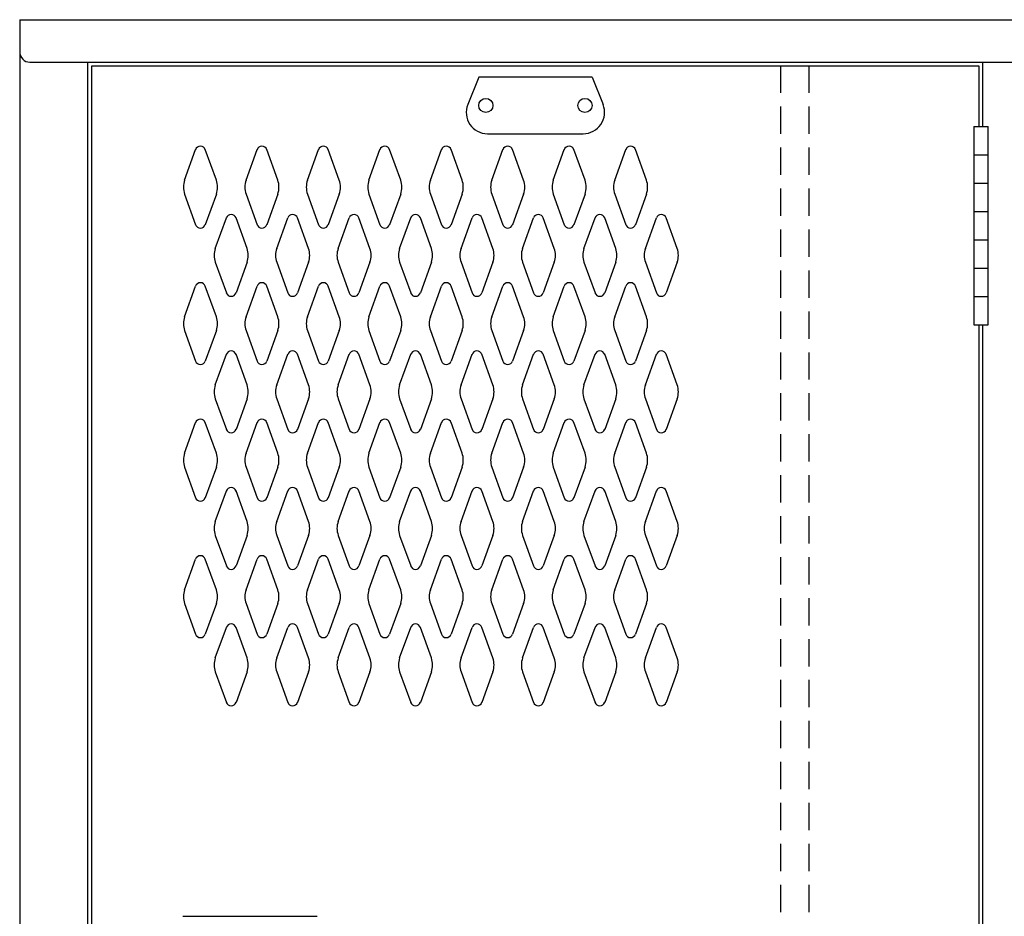
# Model space of a CAD drawing. Extents: x 0 to 196, y -2 to 123.
# Drawn here: x 79 to 97, y 82 to 98 of the extents above; entities that cross this region are included whole.
import ezdxf

# ---------------------------------------------------------------- set-up
doc = ezdxf.new("R2010")
doc.units = 0
doc.header["$MEASUREMENT"] = 0
doc.linetypes.add('DASHED', pattern=[0.75, 0.5, -0.25])
doc.layers.add('CK_LEVEL_1', color=7, linetype='CONTINUOUS')
doc.layers.add('CK_LEVEL_9', color=7, linetype='CONTINUOUS')

msp = doc.modelspace()

# ---------------------------------------------------------------- linework, layer by layer
at = {"layer": 'CK_LEVEL_1', "color": 7, "linetype": 'Continuous'}
for p, q in [((81.545, 95.023), (81.747, 95.584)), ((82.126, 95.023), (81.924, 95.584)), ((82.67, 95.023), (82.872, 95.584)), ((83.251, 95.023), (83.049, 95.584)), ((83.795, 95.023), (83.997, 95.584)), ((84.376, 95.023), (84.174, 95.584)), ((84.92, 95.023), (85.122, 95.584)), ((85.501, 95.023), (85.299, 95.584)), ((86.045, 95.023), (86.247, 95.584)), ((86.626, 95.023), (86.424, 95.584)), ((87.17, 95.023), (87.372, 95.584)), ((87.751, 95.023), (87.549, 95.584)), ((88.295, 95.023), (88.497, 95.584)), ((88.876, 95.023), (88.674, 95.584)), ((89.42, 95.023), (89.622, 95.584)), ((90.001, 95.023), (89.799, 95.584)), ((81.545, 94.769), (81.747, 94.208)), ((82.126, 94.769), (81.924, 94.208)), ((82.67, 94.769), (82.872, 94.208)), ((83.251, 94.769), (83.049, 94.208)), ((83.795, 94.769), (83.997, 94.208)), ((84.376, 94.769), (84.174, 94.208)), ((84.92, 94.769), (85.122, 94.208)), ((85.501, 94.769), (85.299, 94.208)), ((86.045, 94.769), (86.247, 94.208)), ((86.626, 94.769), (86.424, 94.208)), ((87.17, 94.769), (87.372, 94.208)), ((87.751, 94.769), (87.549, 94.208)), ((88.295, 94.769), (88.497, 94.208)), ((88.876, 94.769), (88.674, 94.208)), ((89.42, 94.769), (89.622, 94.208)), ((90.001, 94.769), (89.799, 94.208)), ((82.107, 93.773), (82.309, 94.334)), ((82.688, 93.773), (82.486, 94.334)), ((83.232, 93.773), (83.434, 94.334)), ((83.813, 93.773), (83.611, 94.334)), ((84.357, 93.773), (84.559, 94.334)), ((84.938, 93.773), (84.736, 94.334)), ((85.482, 93.773), (85.684, 94.334)), ((86.063, 93.773), (85.861, 94.334)), ((86.607, 93.773), (86.809, 94.334)), ((87.188, 93.773), (86.986, 94.334)), ((87.732, 93.773), (87.934, 94.334)), ((88.313, 93.773), (88.111, 94.334)), ((88.857, 93.773), (89.059, 94.334)), ((89.438, 93.773), (89.236, 94.334)), ((89.982, 93.773), (90.184, 94.334)), ((90.563, 93.773), (90.361, 94.334)), ((82.107, 93.519), (82.309, 92.958)), ((82.688, 93.519), (82.486, 92.958)), ((83.232, 93.519), (83.434, 92.958)), ((83.813, 93.519), (83.611, 92.958)), ((84.357, 93.519), (84.559, 92.958)), ((84.938, 93.519), (84.736, 92.958)), ((85.482, 93.519), (85.684, 92.958)), ((86.063, 93.519), (85.861, 92.958)), ((86.607, 93.519), (86.809, 92.958)), ((87.188, 93.519), (86.986, 92.958)), ((87.732, 93.519), (87.934, 92.958)), ((88.313, 93.519), (88.111, 92.958)), ((88.857, 93.519), (89.059, 92.958)), ((89.438, 93.519), (89.236, 92.958)), ((89.982, 93.519), (90.184, 92.958)), ((90.563, 93.519), (90.361, 92.958)), ((81.545, 92.523), (81.747, 93.084)), ((82.126, 92.523), (81.924, 93.084)), ((82.67, 92.523), (82.872, 93.084)), ((83.251, 92.523), (83.049, 93.084)), ((83.795, 92.523), (83.997, 93.084)), ((84.376, 92.523), (84.174, 93.084)), ((84.92, 92.523), (85.122, 93.084)), ((85.501, 92.523), (85.299, 93.084)), ((86.045, 92.523), (86.247, 93.084)), ((86.626, 92.523), (86.424, 93.084)), ((87.17, 92.523), (87.372, 93.084)), ((87.751, 92.523), (87.549, 93.084)), ((88.295, 92.523), (88.497, 93.084)), ((88.876, 92.523), (88.674, 93.084)), ((89.42, 92.523), (89.622, 93.084)), ((90.001, 92.523), (89.799, 93.084)), ((81.545, 92.269), (81.747, 91.708)), ((82.126, 92.269), (81.924, 91.708)), ((82.67, 92.269), (82.872, 91.708)), ((83.251, 92.269), (83.049, 91.708)), ((83.795, 92.269), (83.997, 91.708)), ((84.376, 92.269), (84.174, 91.708)), ((84.92, 92.269), (85.122, 91.708)), ((85.501, 92.269), (85.299, 91.708)), ((86.045, 92.269), (86.247, 91.708)), ((86.626, 92.269), (86.424, 91.708)), ((87.17, 92.269), (87.372, 91.708)), ((87.751, 92.269), (87.549, 91.708)), ((88.295, 92.269), (88.497, 91.708)), ((88.876, 92.269), (88.674, 91.708)), ((89.42, 92.269), (89.622, 91.708)), ((90.001, 92.269), (89.799, 91.708)), ((82.107, 91.273), (82.309, 91.834)), ((82.688, 91.273), (82.486, 91.834)), ((83.232, 91.273), (83.434, 91.834)), ((83.813, 91.273), (83.611, 91.834)), ((84.357, 91.273), (84.559, 91.834)), ((84.938, 91.273), (84.736, 91.834)), ((85.482, 91.273), (85.684, 91.834)), ((86.063, 91.273), (85.861, 91.834)), ((86.607, 91.273), (86.809, 91.834)), ((87.188, 91.273), (86.986, 91.834)), ((87.732, 91.273), (87.934, 91.834)), ((88.313, 91.273), (88.111, 91.834)), ((88.857, 91.273), (89.059, 91.834)), ((89.438, 91.273), (89.236, 91.834)), ((89.982, 91.273), (90.184, 91.834)), ((90.563, 91.273), (90.361, 91.834)), ((82.107, 91.019), (82.309, 90.458)), ((82.688, 91.019), (82.486, 90.458)), ((83.232, 91.019), (83.434, 90.458)), ((83.813, 91.019), (83.611, 90.458)), ((84.357, 91.019), (84.559, 90.458)), ((84.938, 91.019), (84.736, 90.458)), ((85.482, 91.019), (85.684, 90.458)), ((86.063, 91.019), (85.861, 90.458)), ((86.607, 91.019), (86.809, 90.458)), ((87.188, 91.019), (86.986, 90.458)), ((87.732, 91.019), (87.934, 90.458)), ((88.313, 91.019), (88.111, 90.458)), ((88.857, 91.019), (89.059, 90.458)), ((89.438, 91.019), (89.236, 90.458)), ((89.982, 91.019), (90.184, 90.458)), ((90.563, 91.019), (90.361, 90.458)), ((81.545, 90.023), (81.747, 90.584)), ((82.126, 90.023), (81.924, 90.584)), ((82.67, 90.023), (82.872, 90.584)), ((83.251, 90.023), (83.049, 90.584)), ((83.795, 90.023), (83.997, 90.584)), ((84.376, 90.023), (84.174, 90.584)), ((84.92, 90.023), (85.122, 90.584)), ((85.501, 90.023), (85.299, 90.584)), ((86.045, 90.023), (86.247, 90.584)), ((86.626, 90.023), (86.424, 90.584)), ((87.17, 90.023), (87.372, 90.584)), ((87.751, 90.023), (87.549, 90.584)), ((88.295, 90.023), (88.497, 90.584)), ((88.876, 90.023), (88.674, 90.584)), ((89.42, 90.023), (89.622, 90.584)), ((90.001, 90.023), (89.799, 90.584)), ((81.545, 89.769), (81.747, 89.208)), ((82.126, 89.769), (81.924, 89.208)), ((82.67, 89.769), (82.872, 89.208)), ((83.251, 89.769), (83.049, 89.208)), ((83.795, 89.769), (83.997, 89.208)), ((84.376, 89.769), (84.174, 89.208)), ((84.92, 89.769), (85.122, 89.208)), ((85.501, 89.769), (85.299, 89.208)), ((86.045, 89.769), (86.247, 89.208)), ((86.626, 89.769), (86.424, 89.208)), ((87.17, 89.769), (87.372, 89.208)), ((87.751, 89.769), (87.549, 89.208)), ((88.295, 89.769), (88.497, 89.208)), ((88.876, 89.769), (88.674, 89.208)), ((89.42, 89.769), (89.622, 89.208)), ((90.001, 89.769), (89.799, 89.208)), ((82.107, 88.773), (82.309, 89.334)), ((82.688, 88.773), (82.486, 89.334)), ((83.232, 88.773), (83.434, 89.334)), ((83.813, 88.773), (83.611, 89.334)), ((84.357, 88.773), (84.559, 89.334)), ((84.938, 88.773), (84.736, 89.334)), ((85.482, 88.773), (85.684, 89.334)), ((86.063, 88.773), (85.861, 89.334)), ((86.607, 88.773), (86.809, 89.334)), ((87.188, 88.773), (86.986, 89.334)), ((87.732, 88.773), (87.934, 89.334)), ((88.313, 88.773), (88.111, 89.334)), ((88.857, 88.773), (89.059, 89.334)), ((89.438, 88.773), (89.236, 89.334)), ((89.982, 88.773), (90.184, 89.334)), ((90.563, 88.773), (90.361, 89.334)), ((82.107, 88.519), (82.309, 87.958)), ((82.688, 88.519), (82.486, 87.958)), ((83.232, 88.519), (83.434, 87.958)), ((83.813, 88.519), (83.611, 87.958)), ((84.357, 88.519), (84.559, 87.958)), ((84.938, 88.519), (84.736, 87.958)), ((85.482, 88.519), (85.684, 87.958)), ((86.063, 88.519), (85.861, 87.958)), ((86.607, 88.519), (86.809, 87.958)), ((87.188, 88.519), (86.986, 87.958)), ((87.732, 88.519), (87.934, 87.958)), ((88.313, 88.519), (88.111, 87.958)), ((88.857, 88.519), (89.059, 87.958)), ((89.438, 88.519), (89.236, 87.958)), ((89.982, 88.519), (90.184, 87.958)), ((90.563, 88.519), (90.361, 87.958)), ((81.545, 87.523), (81.747, 88.084)), ((82.126, 87.523), (81.924, 88.084)), ((82.67, 87.523), (82.872, 88.084)), ((83.251, 87.523), (83.049, 88.084)), ((83.795, 87.523), (83.997, 88.084)), ((84.376, 87.523), (84.174, 88.084)), ((84.92, 87.523), (85.122, 88.084)), ((85.501, 87.523), (85.299, 88.084)), ((86.045, 87.523), (86.247, 88.084)), ((86.626, 87.523), (86.424, 88.084)), ((87.17, 87.523), (87.372, 88.084)), ((87.751, 87.523), (87.549, 88.084)), ((88.295, 87.523), (88.497, 88.084)), ((88.876, 87.523), (88.674, 88.084)), ((89.42, 87.523), (89.622, 88.084)), ((90.001, 87.523), (89.799, 88.084)), ((81.545, 87.269), (81.747, 86.708)), ((82.126, 87.269), (81.924, 86.708)), ((82.67, 87.269), (82.872, 86.708)), ((83.251, 87.269), (83.049, 86.708)), ((83.795, 87.269), (83.997, 86.708)), ((84.376, 87.269), (84.174, 86.708)), ((84.92, 87.269), (85.122, 86.708)), ((85.501, 87.269), (85.299, 86.708)), ((86.045, 87.269), (86.247, 86.708)), ((86.626, 87.269), (86.424, 86.708)), ((87.17, 87.269), (87.372, 86.708)), ((87.751, 87.269), (87.549, 86.708)), ((88.295, 87.269), (88.497, 86.708)), ((88.876, 87.269), (88.674, 86.708)), ((89.42, 87.269), (89.622, 86.708)), ((90.001, 87.269), (89.799, 86.708)), ((82.107, 86.273), (82.309, 86.834)), ((82.688, 86.273), (82.486, 86.834)), ((83.232, 86.273), (83.434, 86.834)), ((83.813, 86.273), (83.611, 86.834)), ((84.357, 86.273), (84.559, 86.834)), ((84.938, 86.273), (84.736, 86.834)), ((85.482, 86.273), (85.684, 86.834)), ((86.063, 86.273), (85.861, 86.834)), ((86.607, 86.273), (86.809, 86.834)), ((87.188, 86.273), (86.986, 86.834)), ((87.732, 86.273), (87.934, 86.834)), ((88.313, 86.273), (88.111, 86.834)), ((88.857, 86.273), (89.059, 86.834)), ((89.438, 86.273), (89.236, 86.834)), ((89.982, 86.273), (90.184, 86.834)), ((90.563, 86.273), (90.361, 86.834)), ((82.107, 86.019), (82.309, 85.458)), ((82.688, 86.019), (82.486, 85.458)), ((83.232, 86.019), (83.434, 85.458)), ((83.813, 86.019), (83.611, 85.458)), ((84.357, 86.019), (84.559, 85.458)), ((84.938, 86.019), (84.736, 85.458)), ((85.482, 86.019), (85.684, 85.458)), ((86.063, 86.019), (85.861, 85.458)), ((86.607, 86.019), (86.809, 85.458)), ((87.188, 86.019), (86.986, 85.458)), ((87.732, 86.019), (87.934, 85.458)), ((88.313, 86.019), (88.111, 85.458)), ((88.857, 86.019), (89.059, 85.458)), ((89.438, 86.019), (89.236, 85.458)), ((89.982, 86.019), (90.184, 85.458)), ((90.563, 86.019), (90.361, 85.458))]:
    msp.add_line(p, q, dxfattribs=at)
for centre, radius, start, end in [((81.835, 95.552), 0.0938, 90, 161.9473), ((81.835, 95.552), 0.0938, 18.0527, 90), ((82.96, 95.552), 0.0938, 90, 161.9473), ((82.96, 95.552), 0.0938, 18.0527, 90), ((84.085, 95.552), 0.0938, 90, 161.9473), ((84.085, 95.552), 0.0938, 18.0527, 90), ((85.21, 95.552), 0.0938, 90, 161.9473), ((85.21, 95.552), 0.0938, 18.0527, 90), ((86.335, 95.552), 0.0938, 90, 161.9473), ((86.335, 95.552), 0.0938, 18.0527, 90), ((87.46, 95.552), 0.0938, 90, 161.9473), ((87.46, 95.552), 0.0938, 18.0527, 90), ((88.585, 95.552), 0.0938, 90, 161.9473), ((88.585, 95.552), 0.0938, 18.0527, 90), ((89.71, 95.552), 0.0938, 90, 161.9473), ((89.71, 95.552), 0.0938, 18.0527, 90), ((81.898, 94.896), 0.375, 160.1858, 180), ((81.773, 94.896), 0.375, 340.1858, 19.8142), ((83.023, 94.896), 0.375, 160.1858, 199.8142), ((82.898, 94.896), 0.375, 0, 19.8142), ((84.148, 94.896), 0.375, 160.1858, 180), ((84.023, 94.896), 0.375, 340.1858, 19.8142), ((85.273, 94.896), 0.375, 160.1858, 199.8142), ((85.148, 94.896), 0.375, 0, 19.8142), ((86.398, 94.896), 0.375, 160.1858, 180), ((86.273, 94.896), 0.375, 340.1858, 19.8142), ((87.523, 94.896), 0.375, 160.1858, 199.8142), ((87.398, 94.896), 0.375, 0, 19.8142), ((88.648, 94.896), 0.375, 160.1858, 180), ((88.523, 94.896), 0.375, 340.1858, 19.8142), ((89.773, 94.896), 0.375, 160.1858, 199.8142), ((89.648, 94.896), 0.375, 0, 19.8142), ((81.898, 94.896), 0.375, 180, 199.8142), ((82.898, 94.896), 0.375, 340.1858, 0), ((84.148, 94.896), 0.375, 180, 199.8142), ((85.148, 94.896), 0.375, 340.1858, 0), ((86.398, 94.896), 0.375, 180, 199.8142), ((87.398, 94.896), 0.375, 340.1858, 0), ((88.648, 94.896), 0.375, 180, 199.8142), ((89.648, 94.896), 0.375, 340.1858, 0), ((82.397, 94.302), 0.0938, 90, 161.9473), ((82.397, 94.302), 0.0938, 18.0527, 90), ((83.522, 94.302), 0.0938, 90, 161.9473), ((83.522, 94.302), 0.0938, 18.0527, 90), ((84.647, 94.302), 0.0938, 90, 161.9473), ((84.647, 94.302), 0.0938, 18.0527, 90), ((85.772, 94.302), 0.0938, 90, 161.9473), ((85.772, 94.302), 0.0938, 18.0527, 90), ((86.897, 94.302), 0.0938, 90, 161.9473), ((86.897, 94.302), 0.0938, 18.0527, 90), ((88.022, 94.302), 0.0938, 90, 161.9473), ((88.022, 94.302), 0.0938, 18.0527, 90), ((89.147, 94.302), 0.0938, 90, 161.9473), ((89.147, 94.302), 0.0938, 18.0527, 90), ((90.272, 94.302), 0.0938, 90, 161.9473), ((90.272, 94.302), 0.0938, 18.0527, 90), ((81.835, 94.24), 0.0938, 198.0527, 341.9473), ((82.96, 94.24), 0.0938, 198.0527, 341.9473), ((84.085, 94.24), 0.0938, 198.0527, 341.9473), ((85.21, 94.24), 0.0938, 198.0527, 341.9473), ((86.335, 94.24), 0.0938, 198.0527, 341.9473), ((87.46, 94.24), 0.0938, 198.0527, 341.9473), ((88.585, 94.24), 0.0938, 198.0527, 341.9473), ((89.71, 94.24), 0.0938, 198.0527, 341.9473), ((82.46, 93.646), 0.375, 160.1858, 180), ((82.335, 93.646), 0.375, 340.1858, 19.8142), ((83.585, 93.646), 0.375, 160.1858, 199.8142), ((83.46, 93.646), 0.375, 0, 19.8142), ((84.71, 93.646), 0.375, 160.1858, 180), ((84.585, 93.646), 0.375, 340.1858, 19.8142), ((85.835, 93.646), 0.375, 160.1858, 199.8142), ((85.71, 93.646), 0.375, 0, 19.8142), ((86.96, 93.646), 0.375, 160.1858, 180), ((86.835, 93.646), 0.375, 340.1858, 19.8142), ((88.085, 93.646), 0.375, 160.1858, 199.8142), ((87.96, 93.646), 0.375, 0, 19.8142), ((89.21, 93.646), 0.375, 160.1858, 180), ((89.085, 93.646), 0.375, 340.1858, 19.8142), ((90.335, 93.646), 0.375, 160.1858, 199.8142), ((90.21, 93.646), 0.375, 0, 19.8142), ((82.46, 93.646), 0.375, 180, 199.8142), ((83.46, 93.646), 0.375, 340.1858, 0), ((84.71, 93.646), 0.375, 180, 199.8142), ((85.71, 93.646), 0.375, 340.1858, 0), ((86.96, 93.646), 0.375, 180, 199.8142), ((87.96, 93.646), 0.375, 340.1858, 0), ((89.21, 93.646), 0.375, 180, 199.8142), ((90.21, 93.646), 0.375, 340.1858, 0), ((81.835, 93.052), 0.0938, 18.0527, 161.9473), ((82.96, 93.052), 0.0938, 18.0527, 161.9473), ((84.085, 93.052), 0.0938, 18.0527, 161.9473), ((85.21, 93.052), 0.0938, 18.0527, 161.9473), ((86.335, 93.052), 0.0938, 18.0527, 161.9473), ((87.46, 93.052), 0.0938, 18.0527, 161.9473), ((88.585, 93.052), 0.0938, 18.0527, 161.9473), ((89.71, 93.052), 0.0938, 18.0527, 161.9473), ((82.397, 92.99), 0.0938, 198.0527, 341.9473), ((83.522, 92.99), 0.0938, 198.0527, 341.9473), ((84.647, 92.99), 0.0938, 198.0527, 341.9473), ((85.772, 92.99), 0.0938, 198.0527, 341.9473), ((86.897, 92.99), 0.0938, 198.0527, 341.9473), ((88.022, 92.99), 0.0938, 198.0527, 341.9473), ((89.147, 92.99), 0.0938, 198.0527, 341.9473), ((90.272, 92.99), 0.0938, 198.0527, 341.9473), ((81.898, 92.396), 0.375, 160.1858, 180), ((81.773, 92.396), 0.375, 340.1858, 19.8142), ((83.023, 92.396), 0.375, 160.1858, 199.8142), ((82.898, 92.396), 0.375, 0, 19.8142), ((84.148, 92.396), 0.375, 160.1858, 180), ((84.023, 92.396), 0.375, 340.1858, 19.8142), ((85.273, 92.396), 0.375, 160.1858, 199.8142), ((85.148, 92.396), 0.375, 0, 19.8142), ((86.398, 92.396), 0.375, 160.1858, 180), ((86.273, 92.396), 0.375, 340.1858, 19.8142), ((87.523, 92.396), 0.375, 160.1858, 199.8142), ((87.398, 92.396), 0.375, 0, 19.8142), ((88.648, 92.396), 0.375, 160.1858, 180), ((88.523, 92.396), 0.375, 340.1858, 19.8142), ((89.773, 92.396), 0.375, 160.1858, 199.8142), ((89.648, 92.396), 0.375, 0, 19.8142), ((81.898, 92.396), 0.375, 180, 199.8142), ((82.898, 92.396), 0.375, 340.1858, 0), ((84.148, 92.396), 0.375, 180, 199.8142), ((85.148, 92.396), 0.375, 340.1858, 0), ((86.398, 92.396), 0.375, 180, 199.8142), ((87.398, 92.396), 0.375, 340.1858, 0), ((88.648, 92.396), 0.375, 180, 199.8142), ((89.648, 92.396), 0.375, 340.1858, 0), ((82.397, 91.802), 0.0938, 18.0527, 161.9473), ((83.522, 91.802), 0.0938, 18.0527, 161.9473), ((84.647, 91.802), 0.0938, 18.0527, 161.9473), ((85.772, 91.802), 0.0938, 18.0527, 161.9473), ((86.897, 91.802), 0.0938, 18.0527, 161.9473), ((88.022, 91.802), 0.0938, 18.0527, 161.9473), ((89.147, 91.802), 0.0938, 18.0527, 161.9473), ((90.272, 91.802), 0.0938, 18.0527, 161.9473), ((81.835, 91.74), 0.0938, 198.0527, 270), ((81.835, 91.74), 0.0938, 270, 341.9473), ((82.96, 91.74), 0.0938, 198.0527, 270), ((82.96, 91.74), 0.0938, 270, 341.9473), ((84.085, 91.74), 0.0938, 198.0527, 270), ((84.085, 91.74), 0.0938, 270, 341.9473), ((85.21, 91.74), 0.0938, 198.0527, 270), ((85.21, 91.74), 0.0938, 270, 341.9473), ((86.335, 91.74), 0.0938, 198.0527, 270), ((86.335, 91.74), 0.0938, 270, 341.9473), ((87.46, 91.74), 0.0938, 198.0527, 270), ((87.46, 91.74), 0.0938, 270, 341.9473), ((88.585, 91.74), 0.0938, 198.0527, 270), ((88.585, 91.74), 0.0938, 270, 341.9473), ((89.71, 91.74), 0.0938, 198.0527, 270), ((89.71, 91.74), 0.0938, 270, 341.9473), ((82.46, 91.146), 0.375, 160.1858, 180), ((82.335, 91.146), 0.375, 340.1858, 19.8142), ((83.585, 91.146), 0.375, 160.1858, 199.8142), ((83.46, 91.146), 0.375, 0, 19.8142), ((84.71, 91.146), 0.375, 160.1858, 180), ((84.585, 91.146), 0.375, 340.1858, 19.8142), ((85.835, 91.146), 0.375, 160.1858, 199.8142), ((85.71, 91.146), 0.375, 0, 19.8142), ((86.96, 91.146), 0.375, 160.1858, 180), ((86.835, 91.146), 0.375, 340.1858, 19.8142), ((88.085, 91.146), 0.375, 160.1858, 199.8142), ((87.96, 91.146), 0.375, 0, 19.8142), ((89.21, 91.146), 0.375, 160.1858, 180), ((89.085, 91.146), 0.375, 340.1858, 19.8142), ((90.335, 91.146), 0.375, 160.1858, 199.8142), ((90.21, 91.146), 0.375, 0, 19.8142), ((82.46, 91.146), 0.375, 180, 199.8142), ((83.46, 91.146), 0.375, 340.1858, 0), ((84.71, 91.146), 0.375, 180, 199.8142), ((85.71, 91.146), 0.375, 340.1858, 0), ((86.96, 91.146), 0.375, 180, 199.8142), ((87.96, 91.146), 0.375, 340.1858, 0), ((89.21, 91.146), 0.375, 180, 199.8142), ((90.21, 91.146), 0.375, 340.1858, 0), ((81.835, 90.552), 0.0938, 90, 161.9473), ((81.835, 90.552), 0.0938, 18.0527, 90), ((82.96, 90.552), 0.0938, 90, 161.9473), ((82.96, 90.552), 0.0938, 18.0527, 90), ((84.085, 90.552), 0.0938, 90, 161.9473), ((84.085, 90.552), 0.0938, 18.0527, 90), ((85.21, 90.552), 0.0938, 90, 161.9473), ((85.21, 90.552), 0.0938, 18.0527, 90), ((86.335, 90.552), 0.0938, 90, 161.9473), ((86.335, 90.552), 0.0938, 18.0527, 90), ((87.46, 90.552), 0.0938, 90, 161.9473), ((87.46, 90.552), 0.0938, 18.0527, 90), ((88.585, 90.552), 0.0938, 90, 161.9473), ((88.585, 90.552), 0.0938, 18.0527, 90), ((89.71, 90.552), 0.0938, 90, 161.9473), ((89.71, 90.552), 0.0938, 18.0527, 90), ((82.397, 90.49), 0.0938, 198.0527, 270), ((82.397, 90.49), 0.0938, 270, 341.9473), ((83.522, 90.49), 0.0938, 198.0527, 270), ((83.522, 90.49), 0.0938, 270, 341.9473), ((84.647, 90.49), 0.0938, 198.0527, 270), ((84.647, 90.49), 0.0938, 270, 341.9473), ((85.772, 90.49), 0.0938, 198.0527, 270), ((85.772, 90.49), 0.0938, 270, 341.9473), ((86.897, 90.49), 0.0938, 198.0527, 270), ((86.897, 90.49), 0.0938, 270, 341.9473), ((88.022, 90.49), 0.0938, 198.0527, 270), ((88.022, 90.49), 0.0938, 270, 341.9473), ((89.147, 90.49), 0.0938, 198.0527, 270), ((89.147, 90.49), 0.0938, 270, 341.9473), ((90.272, 90.49), 0.0938, 198.0527, 270), ((90.272, 90.49), 0.0938, 270, 341.9473), ((81.898, 89.896), 0.375, 160.1858, 180), ((81.773, 89.896), 0.375, 340.1858, 19.8142), ((83.023, 89.896), 0.375, 160.1858, 199.8142), ((82.898, 89.896), 0.375, 0, 19.8142), ((84.148, 89.896), 0.375, 160.1858, 180), ((84.023, 89.896), 0.375, 340.1858, 19.8142), ((85.273, 89.896), 0.375, 160.1858, 199.8142), ((85.148, 89.896), 0.375, 0, 19.8142), ((86.398, 89.896), 0.375, 160.1858, 180), ((86.273, 89.896), 0.375, 340.1858, 19.8142), ((87.523, 89.896), 0.375, 160.1858, 199.8142), ((87.398, 89.896), 0.375, 0, 19.8142), ((88.648, 89.896), 0.375, 160.1858, 180), ((88.523, 89.896), 0.375, 340.1858, 19.8142), ((89.773, 89.896), 0.375, 160.1858, 199.8142), ((89.648, 89.896), 0.375, 0, 19.8142), ((81.898, 89.896), 0.375, 180, 199.8142), ((82.898, 89.896), 0.375, 340.1858, 0), ((84.148, 89.896), 0.375, 180, 199.8142), ((85.148, 89.896), 0.375, 340.1858, 0), ((86.398, 89.896), 0.375, 180, 199.8142), ((87.398, 89.896), 0.375, 340.1858, 0), ((88.648, 89.896), 0.375, 180, 199.8142), ((89.648, 89.896), 0.375, 340.1858, 0), ((82.397, 89.302), 0.0938, 90, 161.9473), ((82.397, 89.302), 0.0938, 18.0527, 90), ((83.522, 89.302), 0.0938, 90, 161.9473), ((83.522, 89.302), 0.0938, 18.0527, 90), ((84.647, 89.302), 0.0938, 90, 161.9473), ((84.647, 89.302), 0.0938, 18.0527, 90), ((85.772, 89.302), 0.0938, 90, 161.9473), ((85.772, 89.302), 0.0938, 18.0527, 90), ((86.897, 89.302), 0.0938, 90, 161.9473), ((86.897, 89.302), 0.0938, 18.0527, 90), ((88.022, 89.302), 0.0938, 90, 161.9473), ((88.022, 89.302), 0.0938, 18.0527, 90), ((89.147, 89.302), 0.0938, 90, 161.9473), ((89.147, 89.302), 0.0938, 18.0527, 90), ((90.272, 89.302), 0.0938, 90, 161.9473), ((90.272, 89.302), 0.0938, 18.0527, 90), ((81.835, 89.24), 0.0938, 198.0527, 341.9473), ((82.96, 89.24), 0.0938, 198.0527, 341.9473), ((84.085, 89.24), 0.0938, 198.0527, 341.9473), ((85.21, 89.24), 0.0938, 198.0527, 341.9473), ((86.335, 89.24), 0.0938, 198.0527, 341.9473), ((87.46, 89.24), 0.0938, 198.0527, 341.9473), ((88.585, 89.24), 0.0938, 198.0527, 341.9473), ((89.71, 89.24), 0.0938, 198.0527, 341.9473), ((82.46, 88.646), 0.375, 160.1858, 180), ((82.335, 88.646), 0.375, 340.1858, 19.8142), ((83.585, 88.646), 0.375, 160.1858, 199.8142), ((83.46, 88.646), 0.375, 0, 19.8142), ((84.71, 88.646), 0.375, 160.1858, 180), ((84.585, 88.646), 0.375, 340.1858, 19.8142), ((85.835, 88.646), 0.375, 160.1858, 199.8142), ((85.71, 88.646), 0.375, 0, 19.8142), ((86.96, 88.646), 0.375, 160.1858, 180), ((86.835, 88.646), 0.375, 340.1858, 19.8142), ((88.085, 88.646), 0.375, 160.1858, 199.8142), ((87.96, 88.646), 0.375, 0, 19.8142), ((89.21, 88.646), 0.375, 160.1858, 180), ((89.085, 88.646), 0.375, 340.1858, 19.8142), ((90.335, 88.646), 0.375, 160.1858, 199.8142), ((90.21, 88.646), 0.375, 0, 19.8142), ((82.46, 88.646), 0.375, 180, 199.8142), ((83.46, 88.646), 0.375, 340.1858, 0), ((84.71, 88.646), 0.375, 180, 199.8142), ((85.71, 88.646), 0.375, 340.1858, 0), ((86.96, 88.646), 0.375, 180, 199.8142), ((87.96, 88.646), 0.375, 340.1858, 0), ((89.21, 88.646), 0.375, 180, 199.8142), ((90.21, 88.646), 0.375, 340.1858, 0), ((81.835, 88.052), 0.0938, 18.0527, 161.9473), ((82.96, 88.052), 0.0938, 18.0527, 161.9473), ((84.085, 88.052), 0.0938, 18.0527, 161.9473), ((85.21, 88.052), 0.0938, 18.0527, 161.9473), ((86.335, 88.052), 0.0938, 18.0527, 161.9473), ((87.46, 88.052), 0.0938, 18.0527, 161.9473), ((88.585, 88.052), 0.0938, 18.0527, 161.9473), ((89.71, 88.052), 0.0938, 18.0527, 161.9473), ((82.397, 87.99), 0.0938, 198.0527, 341.9473), ((83.522, 87.99), 0.0938, 198.0527, 341.9473), ((84.647, 87.99), 0.0938, 198.0527, 341.9473), ((85.772, 87.99), 0.0938, 198.0527, 341.9473), ((86.897, 87.99), 0.0938, 198.0527, 341.9473), ((88.022, 87.99), 0.0938, 198.0527, 341.9473), ((89.147, 87.99), 0.0938, 198.0527, 341.9473), ((90.272, 87.99), 0.0938, 198.0527, 341.9473), ((81.898, 87.396), 0.375, 160.1858, 180), ((81.773, 87.396), 0.375, 340.1858, 19.8142), ((83.023, 87.396), 0.375, 160.1858, 199.8142), ((82.898, 87.396), 0.375, 0, 19.8142), ((84.148, 87.396), 0.375, 160.1858, 180), ((84.023, 87.396), 0.375, 340.1858, 19.8142), ((85.273, 87.396), 0.375, 160.1858, 199.8142), ((85.148, 87.396), 0.375, 0, 19.8142), ((86.398, 87.396), 0.375, 160.1858, 180), ((86.273, 87.396), 0.375, 340.1858, 19.8142), ((87.523, 87.396), 0.375, 160.1858, 199.8142), ((87.398, 87.396), 0.375, 0, 19.8142), ((88.648, 87.396), 0.375, 160.1858, 180), ((88.523, 87.396), 0.375, 340.1858, 19.8142), ((89.773, 87.396), 0.375, 160.1858, 199.8142), ((89.648, 87.396), 0.375, 0, 19.8142), ((81.898, 87.396), 0.375, 180, 199.8142), ((82.898, 87.396), 0.375, 340.1858, 0), ((84.148, 87.396), 0.375, 180, 199.8142), ((85.148, 87.396), 0.375, 340.1858, 0), ((86.398, 87.396), 0.375, 180, 199.8142), ((87.398, 87.396), 0.375, 340.1858, 0), ((88.648, 87.396), 0.375, 180, 199.8142), ((89.648, 87.396), 0.375, 340.1858, 0), ((82.397, 86.802), 0.0938, 18.0527, 161.9473), ((83.522, 86.802), 0.0938, 18.0527, 161.9473), ((84.647, 86.802), 0.0938, 18.0527, 161.9473), ((85.772, 86.802), 0.0938, 18.0527, 161.9473), ((86.897, 86.802), 0.0938, 18.0527, 161.9473), ((88.022, 86.802), 0.0938, 18.0527, 161.9473), ((89.147, 86.802), 0.0938, 18.0527, 161.9473), ((90.272, 86.802), 0.0938, 18.0527, 161.9473), ((81.835, 86.74), 0.0938, 198.0527, 270), ((81.835, 86.74), 0.0938, 270, 341.9473), ((82.96, 86.74), 0.0938, 198.0527, 270), ((82.96, 86.74), 0.0938, 270, 341.9473), ((84.085, 86.74), 0.0938, 198.0527, 270), ((84.085, 86.74), 0.0938, 270, 341.9473), ((85.21, 86.74), 0.0938, 198.0527, 270), ((85.21, 86.74), 0.0938, 270, 341.9473), ((86.335, 86.74), 0.0938, 198.0527, 270), ((86.335, 86.74), 0.0938, 270, 341.9473), ((87.46, 86.74), 0.0938, 198.0527, 270), ((87.46, 86.74), 0.0938, 270, 341.9473), ((88.585, 86.74), 0.0938, 198.0527, 270), ((88.585, 86.74), 0.0938, 270, 341.9473), ((89.71, 86.74), 0.0938, 198.0527, 270), ((89.71, 86.74), 0.0938, 270, 341.9473), ((82.46, 86.146), 0.375, 160.1858, 180), ((82.335, 86.146), 0.375, 340.1858, 19.8142), ((83.585, 86.146), 0.375, 160.1858, 199.8142), ((83.46, 86.146), 0.375, 0, 19.8142), ((84.71, 86.146), 0.375, 160.1858, 180), ((84.585, 86.146), 0.375, 340.1858, 19.8142), ((85.835, 86.146), 0.375, 160.1858, 199.8142), ((85.71, 86.146), 0.375, 0, 19.8142), ((86.96, 86.146), 0.375, 160.1858, 180), ((86.835, 86.146), 0.375, 340.1858, 19.8142), ((88.085, 86.146), 0.375, 160.1858, 199.8142), ((87.96, 86.146), 0.375, 0, 19.8142), ((89.21, 86.146), 0.375, 160.1858, 180), ((89.085, 86.146), 0.375, 340.1858, 19.8142), ((90.335, 86.146), 0.375, 160.1858, 199.8142), ((90.21, 86.146), 0.375, 0, 19.8142), ((82.46, 86.146), 0.375, 180, 199.8142), ((83.46, 86.146), 0.375, 340.1858, 0), ((84.71, 86.146), 0.375, 180, 199.8142), ((85.71, 86.146), 0.375, 340.1858, 0), ((86.96, 86.146), 0.375, 180, 199.8142), ((87.96, 86.146), 0.375, 340.1858, 0), ((89.21, 86.146), 0.375, 180, 199.8142), ((90.21, 86.146), 0.375, 340.1858, 0), ((82.397, 85.49), 0.0938, 198.0527, 270), ((82.397, 85.49), 0.0938, 270, 341.9473), ((83.522, 85.49), 0.0938, 198.0527, 270), ((83.522, 85.49), 0.0938, 270, 341.9473), ((84.647, 85.49), 0.0938, 198.0527, 270), ((84.647, 85.49), 0.0938, 270, 341.9473), ((85.772, 85.49), 0.0938, 198.0527, 270), ((85.772, 85.49), 0.0938, 270, 341.9473), ((86.897, 85.49), 0.0938, 198.0527, 270), ((86.897, 85.49), 0.0938, 270, 341.9473), ((88.022, 85.49), 0.0938, 198.0527, 270), ((88.022, 85.49), 0.0938, 270, 341.9473), ((89.147, 85.49), 0.0938, 198.0527, 270), ((89.147, 85.49), 0.0938, 270, 341.9473), ((90.272, 85.49), 0.0938, 198.0527, 270), ((90.272, 85.49), 0.0938, 270, 341.9473)]:
    msp.add_arc(centre, radius, start, end, dxfattribs=at)
at = {"layer": 'CK_LEVEL_9', "color": 7, "linetype": 'Continuous'}
for p, q in [((78.525, 97.962), (78.525, 23.212)), ((78.525, 97.962), (132.526, 97.962)), ((78.713, 97.184), (132.338, 97.184)), ((79.775, 96.796), (79.775, 97.184)), ((79.775, 61.213), (79.775, 97.184)), ((96.151, 97.184), (96.151, 96.005)), ((79.848, 97.12), (96.087, 97.12)), ((79.848, 61.31), (79.848, 97.12)), ((96.087, 97.12), (96.087, 96.005)), ((79.775, 93.816), (79.775, 96.925)), ((86.93, 96.911), (86.728, 96.407)), ((89.004, 96.911), (86.93, 96.911)), ((89.004, 96.911), (89.206, 96.407)), ((95.995, 96.005), (96.255, 96.005)), ((95.995, 96.005), (95.995, 92.375)), ((96.255, 92.375), (96.255, 96.005)), ((87.09, 95.874), (88.845, 95.874)), ((95.995, 95.487), (96.255, 95.487)), ((95.995, 94.968), (96.255, 94.968)), ((95.995, 94.449), (96.255, 94.449)), ((95.995, 93.931), (96.255, 93.931)), ((95.995, 93.412), (96.255, 93.412)), ((95.995, 92.894), (96.255, 92.894)), ((95.995, 92.375), (96.255, 92.375)), ((96.087, 92.375), (96.087, 65.934)), ((96.151, 92.375), (96.151, 65.934)), ((81.512, 81.542), (83.971, 81.542))]:
    msp.add_line(p, q, dxfattribs=at)
at = {"layer": 'CK_LEVEL_9', "color": 7, "linetype": 'DASHED'}
for p, q in [((92.456, 97.12), (92.456, 61.189)), ((92.975, 97.12), (92.975, 61.189))]:
    msp.add_line(p, q, dxfattribs=at)
at = {"layer": 'CK_LEVEL_9', "color": 7, "linetype": 'Continuous'}
for centre in [(87.06, 96.392), (88.875, 96.392)]:
    msp.add_circle(centre, 0.13, dxfattribs=at)
for centre, radius, start, end in [((78.713, 97.372), 0.188, 180, 270), ((87.09, 96.263), 0.389, 158.1986, 270), ((88.845, 96.263), 0.389, 270, 21.8014)]:
    msp.add_arc(centre, radius, start, end, dxfattribs=at)

doc.saveas('drawing.dxf')
